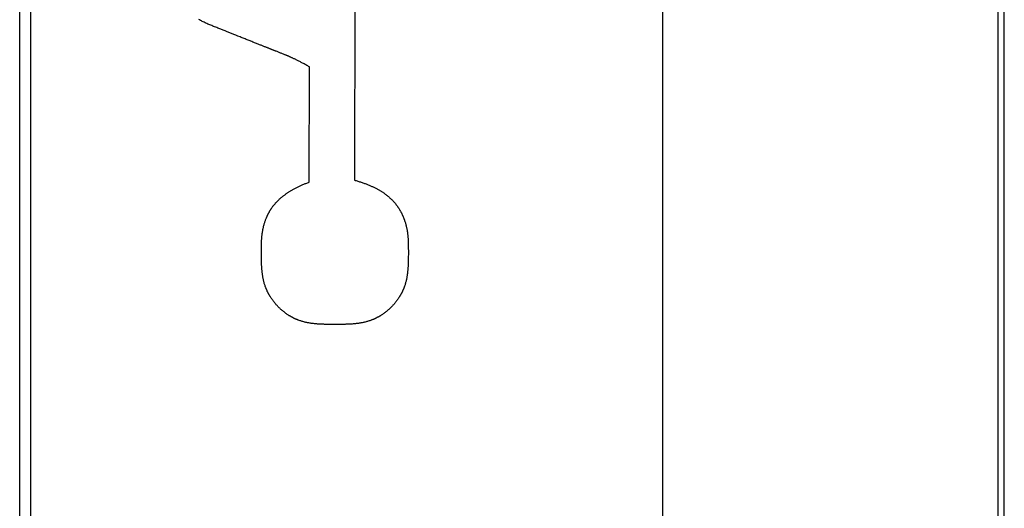
# Model space of a CAD drawing. Units: millimetres. Extents: x 0 to 841, y 0 to 594.
# Drawn here: x 346 to 370, y 347 to 359 of the extents above; entities that cross this region are included whole.
import ezdxf

# ---------------------------------------------------------------- set-up
doc = ezdxf.new("R2010")
doc.units = ezdxf.units.MM
doc.layers.add('SLD-0', color=179, linetype='Continuous')

msp = doc.modelspace()

# ---------------------------------------------------------------- linework, layer by layer
at = {"layer": 'SLD-0'}
for p, q in [((361.544, 282.114), (361.544, 445.614)), ((369.495, 445.614), (369.495, 282.114)), ((369.653, 333.954), (369.653, 445.614)), ((346.544, 292.444), (346.544, 435.283)), ((346.281, 292.707), (346.281, 435.021)), ((354.236, 359.558), (354.225, 355.156)), ((350.553, 358.961), (350.533, 358.973)), ((350.574, 358.949), (350.553, 358.961)), ((350.594, 358.937), (350.574, 358.949)), ((350.615, 358.926), (350.594, 358.937)), ((350.636, 358.915), (350.615, 358.926)), ((350.658, 358.904), (350.636, 358.915)), ((350.68, 358.894), (350.658, 358.904)), ((350.702, 358.883), (350.68, 358.894)), ((350.724, 358.873), (350.702, 358.883)), ((350.746, 358.863), (350.724, 358.873)), ((350.769, 358.854), (350.746, 358.863)), ((350.792, 358.844), (350.769, 358.854)), ((350.815, 358.835), (350.792, 358.844)), ((350.838, 358.825), (350.815, 358.835)), ((350.862, 358.816), (350.838, 358.825)), ((350.885, 358.806), (350.862, 358.816)), ((350.909, 358.797), (350.885, 358.806)), ((350.933, 358.787), (350.909, 358.797)), ((350.958, 358.777), (350.933, 358.787)), ((350.982, 358.767), (350.958, 358.777)), ((351.007, 358.758), (350.982, 358.767)), ((351.057, 358.738), (351.007, 358.758)), ((351.107, 358.718), (351.057, 358.738)), ((351.157, 358.698), (351.107, 358.718)), ((351.208, 358.678), (351.157, 358.698)), ((351.31, 358.637), (351.208, 358.678)), ((351.361, 358.617), (351.31, 358.637)), ((351.411, 358.597), (351.361, 358.617)), ((351.462, 358.577), (351.411, 358.597)), ((351.511, 358.557), (351.462, 358.577)), ((351.536, 358.547), (351.511, 358.557)), ((351.56, 358.537), (351.536, 358.547)), ((351.585, 358.528), (351.56, 358.537)), ((351.609, 358.518), (351.585, 358.528)), ((351.633, 358.509), (351.609, 358.518)), ((351.657, 358.499), (351.633, 358.509)), ((351.68, 358.49), (351.657, 358.499)), ((351.703, 358.481), (351.68, 358.49)), ((351.726, 358.472), (351.703, 358.481)), ((351.749, 358.463), (351.726, 358.472)), ((351.771, 358.454), (351.749, 358.463)), ((351.794, 358.445), (351.771, 358.454)), ((351.815, 358.436), (351.794, 358.445)), ((351.837, 358.428), (351.815, 358.436)), ((351.858, 358.419), (351.837, 358.428)), ((351.879, 358.411), (351.858, 358.419)), ((351.899, 358.403), (351.879, 358.411)), ((351.919, 358.395), (351.899, 358.403)), ((351.939, 358.387), (351.919, 358.395)), ((351.958, 358.38), (351.939, 358.387)), ((351.976, 358.372), (351.958, 358.38)), ((351.995, 358.365), (351.976, 358.372)), ((352.013, 358.358), (351.995, 358.365)), ((352.03, 358.351), (352.013, 358.358)), ((352.047, 358.344), (352.03, 358.351)), ((352.063, 358.338), (352.047, 358.344)), ((352.079, 358.331), (352.063, 358.338)), ((352.095, 358.325), (352.079, 358.331)), ((352.11, 358.319), (352.095, 358.325)), ((352.125, 358.313), (352.11, 358.319)), ((352.139, 358.308), (352.125, 358.313)), ((352.153, 358.302), (352.139, 358.308)), ((352.166, 358.297), (352.153, 358.302)), ((352.18, 358.291), (352.166, 358.297)), ((352.193, 358.286), (352.18, 358.291)), ((352.205, 358.281), (352.193, 358.286)), ((352.217, 358.276), (352.205, 358.281)), ((352.229, 358.272), (352.217, 358.276)), ((352.241, 358.267), (352.229, 358.272)), ((352.252, 358.262), (352.241, 358.267)), ((352.263, 358.258), (352.252, 358.262)), ((352.274, 358.254), (352.263, 358.258)), ((352.285, 358.25), (352.274, 358.254)), ((352.295, 358.245), (352.285, 358.25)), ((352.305, 358.241), (352.295, 358.245)), ((352.315, 358.237), (352.305, 358.241)), ((352.325, 358.234), (352.315, 358.237)), ((352.334, 358.23), (352.325, 358.234)), ((352.344, 358.226), (352.334, 358.23)), ((352.353, 358.222), (352.344, 358.226)), ((352.371, 358.215), (352.353, 358.222)), ((352.389, 358.208), (352.371, 358.215)), ((352.406, 358.202), (352.389, 358.208)), ((352.422, 358.195), (352.406, 358.202)), ((352.439, 358.188), (352.422, 358.195)), ((352.472, 358.175), (352.439, 358.188)), ((352.489, 358.169), (352.472, 358.175)), ((352.505, 358.162), (352.489, 358.169)), ((352.522, 358.155), (352.505, 358.162)), ((352.54, 358.148), (352.522, 358.155)), ((352.558, 358.141), (352.54, 358.148)), ((352.576, 358.134), (352.558, 358.141)), ((352.585, 358.13), (352.576, 358.134)), ((352.595, 358.126), (352.585, 358.13)), ((352.605, 358.122), (352.595, 358.126)), ((352.615, 358.118), (352.605, 358.122)), ((352.625, 358.114), (352.615, 358.118)), ((352.635, 358.109), (352.625, 358.114)), ((352.645, 358.105), (352.635, 358.109)), ((352.656, 358.1), (352.645, 358.105)), ((352.667, 358.096), (352.656, 358.1)), ((352.678, 358.091), (352.667, 358.096)), ((352.689, 358.086), (352.678, 358.091)), ((352.701, 358.081), (352.689, 358.086)), ((352.713, 358.075), (352.701, 358.081)), ((352.725, 358.07), (352.713, 358.075)), ((352.737, 358.064), (352.725, 358.07)), ((352.75, 358.058), (352.737, 358.064)), ((352.763, 358.052), (352.75, 358.058)), ((352.776, 358.046), (352.763, 358.052)), ((352.79, 358.04), (352.776, 358.046)), ((352.804, 358.033), (352.79, 358.04)), ((352.818, 358.026), (352.804, 358.033)), ((352.832, 358.019), (352.818, 358.026)), ((352.847, 358.012), (352.832, 358.019)), ((352.862, 358.004), (352.847, 358.012)), ((352.878, 357.996), (352.862, 358.004)), ((352.894, 357.988), (352.878, 357.996)), ((352.91, 357.98), (352.894, 357.988)), ((352.927, 357.971), (352.91, 357.98)), ((352.944, 357.963), (352.927, 357.971)), ((352.961, 357.953), (352.944, 357.963)), ((352.979, 357.944), (352.961, 357.953)), ((352.997, 357.934), (352.979, 357.944)), ((353.016, 357.924), (352.997, 357.934)), ((353.035, 357.914), (353.016, 357.924)), ((353.055, 357.903), (353.035, 357.914)), ((353.075, 357.892), (353.055, 357.903)), ((353.096, 357.881), (353.075, 357.892)), ((353.117, 357.869), (353.096, 357.881)), ((353.138, 357.857), (353.117, 357.869)), ((353.16, 357.845), (353.138, 357.857)), ((353.153, 355.109), (353.16, 357.845)), ((352.921, 355.012), (352.937, 355.02)), ((352.937, 355.02), (352.954, 355.027)), ((352.954, 355.027), (352.971, 355.035)), ((352.971, 355.035), (352.988, 355.043)), ((352.988, 355.043), (353.005, 355.05)), ((353.005, 355.05), (353.023, 355.058)), ((353.023, 355.058), (353.041, 355.065)), ((353.041, 355.065), (353.059, 355.073)), ((353.059, 355.073), (353.077, 355.08)), ((353.077, 355.08), (353.096, 355.087)), ((353.096, 355.087), (353.115, 355.095)), ((353.115, 355.095), (353.134, 355.102)), ((353.134, 355.102), (353.153, 355.109)), ((354.225, 355.156), (354.247, 355.15)), ((354.247, 355.15), (354.268, 355.144)), ((354.268, 355.144), (354.289, 355.138)), ((354.289, 355.138), (354.31, 355.132)), ((354.31, 355.132), (354.33, 355.126)), ((354.33, 355.126), (354.35, 355.119)), ((354.35, 355.119), (354.37, 355.113)), ((354.37, 355.113), (354.39, 355.106)), ((354.39, 355.106), (354.41, 355.1)), ((354.41, 355.1), (354.429, 355.093)), ((354.429, 355.093), (354.448, 355.087)), ((354.448, 355.087), (354.467, 355.08)), ((354.467, 355.08), (354.485, 355.073)), ((354.485, 355.073), (354.503, 355.066)), ((354.503, 355.066), (354.521, 355.059)), ((354.521, 355.059), (354.539, 355.052)), ((354.539, 355.052), (354.556, 355.045)), ((354.556, 355.045), (354.574, 355.038)), ((354.574, 355.038), (354.591, 355.031)), ((354.591, 355.031), (354.608, 355.024)), ((354.608, 355.024), (354.624, 355.016)), ((354.624, 355.016), (354.64, 355.009)), ((352.531, 354.777), (352.542, 354.785)), ((352.542, 354.785), (352.553, 354.794)), ((352.553, 354.794), (352.564, 354.802)), ((352.564, 354.802), (352.575, 354.811)), ((352.575, 354.811), (352.587, 354.819)), ((352.587, 354.819), (352.599, 354.827)), ((352.599, 354.827), (352.61, 354.836)), ((352.61, 354.836), (352.622, 354.844)), ((352.622, 354.844), (352.635, 354.852)), ((352.635, 354.852), (352.647, 354.86)), ((352.647, 354.86), (352.66, 354.869)), ((352.66, 354.869), (352.672, 354.877)), ((352.672, 354.877), (352.685, 354.885)), ((352.685, 354.885), (352.698, 354.893)), ((352.698, 354.893), (352.712, 354.901)), ((352.712, 354.901), (352.725, 354.909)), ((352.725, 354.909), (352.739, 354.917)), ((352.739, 354.917), (352.753, 354.925)), ((352.753, 354.925), (352.767, 354.933)), ((352.767, 354.933), (352.782, 354.941)), ((352.782, 354.941), (352.796, 354.949)), ((352.796, 354.949), (352.811, 354.957)), ((352.811, 354.957), (352.826, 354.965)), ((352.826, 354.965), (352.841, 354.973)), ((352.841, 354.973), (352.857, 354.981)), ((352.857, 354.981), (352.872, 354.989)), ((352.872, 354.989), (352.888, 354.997)), ((352.888, 354.997), (352.904, 355.004)), ((352.904, 355.004), (352.921, 355.012)), ((354.64, 355.009), (354.657, 355.002)), ((354.657, 355.002), (354.672, 354.994)), ((354.672, 354.994), (354.688, 354.987)), ((354.688, 354.987), (354.704, 354.979)), ((354.704, 354.979), (354.719, 354.971)), ((354.719, 354.971), (354.734, 354.964)), ((354.734, 354.964), (354.749, 354.956)), ((354.749, 354.956), (354.763, 354.948)), ((354.763, 354.948), (354.778, 354.94)), ((354.778, 354.94), (354.792, 354.932)), ((354.792, 354.932), (354.806, 354.925)), ((354.806, 354.925), (354.819, 354.917)), ((354.819, 354.917), (354.833, 354.909)), ((354.833, 354.909), (354.846, 354.9)), ((354.846, 354.9), (354.859, 354.892)), ((354.859, 354.892), (354.872, 354.884)), ((354.872, 354.884), (354.885, 354.876)), ((354.885, 354.876), (354.897, 354.868)), ((354.897, 354.868), (354.91, 354.859)), ((354.91, 354.859), (354.922, 354.851)), ((354.922, 354.851), (354.934, 354.843)), ((354.934, 354.843), (354.946, 354.834)), ((354.946, 354.834), (354.957, 354.826)), ((354.957, 354.826), (354.969, 354.818)), ((354.969, 354.818), (354.98, 354.809)), ((354.98, 354.809), (354.991, 354.801)), ((354.991, 354.801), (355.002, 354.792)), ((355.002, 354.792), (355.012, 354.783)), ((355.012, 354.783), (355.023, 354.775)), ((352.3, 354.545), (352.307, 354.554)), ((352.307, 354.554), (352.314, 354.563)), ((352.314, 354.563), (352.321, 354.571)), ((352.321, 354.571), (352.328, 354.58)), ((352.328, 354.58), (352.335, 354.589)), ((352.335, 354.589), (352.342, 354.597)), ((352.342, 354.597), (352.35, 354.606)), ((352.35, 354.606), (352.357, 354.614)), ((352.357, 354.614), (352.365, 354.623)), ((352.365, 354.623), (352.373, 354.632)), ((352.373, 354.632), (352.381, 354.64)), ((352.381, 354.64), (352.389, 354.649)), ((352.389, 354.649), (352.398, 354.658)), ((352.398, 354.658), (352.406, 354.666)), ((352.406, 354.666), (352.415, 354.675)), ((352.415, 354.675), (352.424, 354.683)), ((352.424, 354.683), (352.433, 354.692)), ((352.433, 354.692), (352.442, 354.7)), ((352.442, 354.7), (352.451, 354.709)), ((352.451, 354.709), (352.461, 354.718)), ((352.461, 354.718), (352.47, 354.726)), ((352.47, 354.726), (352.48, 354.735)), ((352.48, 354.735), (352.49, 354.743)), ((352.49, 354.743), (352.5, 354.752)), ((352.5, 354.752), (352.51, 354.76)), ((352.51, 354.76), (352.521, 354.769)), ((352.521, 354.769), (352.531, 354.777)), ((355.023, 354.775), (355.033, 354.766)), ((355.033, 354.766), (355.043, 354.757)), ((355.043, 354.757), (355.053, 354.749)), ((355.053, 354.749), (355.063, 354.74)), ((355.063, 354.74), (355.073, 354.731)), ((355.073, 354.731), (355.082, 354.722)), ((355.082, 354.722), (355.092, 354.714)), ((355.092, 354.714), (355.101, 354.705)), ((355.101, 354.705), (355.11, 354.696)), ((355.11, 354.696), (355.119, 354.687)), ((355.119, 354.687), (355.127, 354.678)), ((355.127, 354.678), (355.136, 354.669)), ((355.136, 354.669), (355.144, 354.66)), ((355.144, 354.66), (355.153, 354.651)), ((355.153, 354.651), (355.161, 354.643)), ((355.161, 354.643), (355.169, 354.634)), ((355.169, 354.634), (355.176, 354.625)), ((355.176, 354.625), (355.184, 354.616)), ((355.184, 354.616), (355.192, 354.607)), ((355.192, 354.607), (355.199, 354.598)), ((355.199, 354.598), (355.206, 354.588)), ((355.206, 354.588), (355.213, 354.579)), ((355.213, 354.579), (355.22, 354.57)), ((355.22, 354.57), (355.227, 354.561)), ((355.227, 354.561), (355.234, 354.552)), ((355.234, 354.552), (355.24, 354.543)), ((352.156, 354.305), (352.16, 354.313)), ((352.16, 354.313), (352.164, 354.322)), ((352.164, 354.322), (352.168, 354.33)), ((352.168, 354.33), (352.172, 354.339)), ((352.172, 354.339), (352.176, 354.347)), ((352.176, 354.347), (352.181, 354.356)), ((352.181, 354.356), (352.185, 354.364)), ((352.185, 354.364), (352.189, 354.373)), ((352.189, 354.373), (352.194, 354.381)), ((352.194, 354.381), (352.199, 354.39)), ((352.199, 354.39), (352.203, 354.398)), ((352.203, 354.398), (352.208, 354.407)), ((352.208, 354.407), (352.213, 354.416)), ((352.213, 354.416), (352.218, 354.424)), ((352.218, 354.424), (352.223, 354.433)), ((352.223, 354.433), (352.228, 354.441)), ((352.228, 354.441), (352.234, 354.45)), ((352.234, 354.45), (352.239, 354.459)), ((352.239, 354.459), (352.245, 354.467)), ((352.245, 354.467), (352.25, 354.476)), ((352.25, 354.476), (352.256, 354.485)), ((352.256, 354.485), (352.262, 354.493)), ((352.262, 354.493), (352.268, 354.502)), ((352.268, 354.502), (352.274, 354.511)), ((352.274, 354.511), (352.281, 354.519)), ((352.281, 354.519), (352.287, 354.528)), ((352.287, 354.528), (352.293, 354.537)), ((352.293, 354.537), (352.3, 354.545)), ((355.24, 354.543), (355.247, 354.534)), ((355.247, 354.534), (355.253, 354.525)), ((355.253, 354.525), (355.26, 354.516)), ((355.26, 354.516), (355.266, 354.507)), ((355.266, 354.507), (355.272, 354.498)), ((355.272, 354.498), (355.277, 354.489)), ((355.277, 354.489), (355.283, 354.48)), ((355.283, 354.48), (355.289, 354.471)), ((355.289, 354.471), (355.294, 354.461)), ((355.294, 354.461), (355.3, 354.452)), ((355.3, 354.452), (355.305, 354.443)), ((355.305, 354.443), (355.31, 354.434)), ((355.31, 354.434), (355.316, 354.425)), ((355.316, 354.425), (355.321, 354.416)), ((355.321, 354.416), (355.325, 354.407)), ((355.325, 354.407), (355.33, 354.398)), ((355.33, 354.398), (355.335, 354.389)), ((355.335, 354.389), (355.34, 354.38)), ((355.34, 354.38), (355.344, 354.371)), ((355.344, 354.371), (355.349, 354.362)), ((355.349, 354.362), (355.353, 354.353)), ((355.353, 354.353), (355.357, 354.344)), ((355.357, 354.344), (355.361, 354.335)), ((355.361, 354.335), (355.366, 354.326)), ((355.366, 354.326), (355.37, 354.318)), ((355.37, 354.318), (355.374, 354.309)), ((352.072, 354.067), (352.077, 354.083)), ((352.077, 354.083), (352.081, 354.099)), ((352.081, 354.099), (352.086, 354.115)), ((352.086, 354.115), (352.09, 354.131)), ((352.09, 354.131), (352.096, 354.148)), ((352.096, 354.148), (352.101, 354.164)), ((352.101, 354.164), (352.106, 354.18)), ((352.106, 354.18), (352.112, 354.197)), ((352.112, 354.197), (352.118, 354.213)), ((352.118, 354.213), (352.125, 354.23)), ((352.125, 354.23), (352.131, 354.246)), ((352.131, 354.246), (352.138, 354.263)), ((352.138, 354.263), (352.141, 354.271)), ((352.141, 354.271), (352.145, 354.28)), ((352.145, 354.28), (352.149, 354.288)), ((352.149, 354.288), (352.152, 354.296)), ((352.152, 354.296), (352.156, 354.305)), ((355.374, 354.309), (355.377, 354.3)), ((355.377, 354.3), (355.381, 354.291)), ((355.381, 354.291), (355.385, 354.282)), ((355.385, 354.282), (355.389, 354.273)), ((355.389, 354.273), (355.392, 354.265)), ((355.392, 354.265), (355.396, 354.256)), ((355.396, 354.256), (355.399, 354.247)), ((355.399, 354.247), (355.403, 354.238)), ((355.403, 354.238), (355.406, 354.23)), ((355.406, 354.23), (355.409, 354.221)), ((355.409, 354.221), (355.412, 354.212)), ((355.412, 354.212), (355.418, 354.195)), ((355.418, 354.195), (355.424, 354.178)), ((355.424, 354.178), (355.43, 354.16)), ((355.43, 354.16), (355.435, 354.143)), ((355.435, 354.143), (355.44, 354.126)), ((355.44, 354.126), (355.445, 354.109)), ((355.445, 354.109), (355.449, 354.092)), ((355.449, 354.092), (355.454, 354.075)), ((352.032, 353.83), (352.033, 353.846)), ((352.033, 353.846), (352.035, 353.862)), ((352.035, 353.862), (352.037, 353.878)), ((352.037, 353.878), (352.039, 353.893)), ((352.039, 353.893), (352.041, 353.909)), ((352.041, 353.909), (352.043, 353.925)), ((352.043, 353.925), (352.046, 353.94)), ((352.046, 353.94), (352.049, 353.956)), ((352.049, 353.956), (352.051, 353.972)), ((352.051, 353.972), (352.055, 353.988)), ((352.055, 353.988), (352.058, 354.004)), ((352.058, 354.004), (352.061, 354.019)), ((352.061, 354.019), (352.065, 354.035)), ((352.065, 354.035), (352.068, 354.051)), ((352.068, 354.051), (352.072, 354.067)), ((355.454, 354.075), (355.458, 354.058)), ((355.458, 354.058), (355.462, 354.041)), ((355.462, 354.041), (355.466, 354.025)), ((355.466, 354.025), (355.469, 354.008)), ((355.469, 354.008), (355.472, 353.991)), ((355.472, 353.991), (355.475, 353.974)), ((355.475, 353.974), (355.478, 353.958)), ((355.478, 353.958), (355.481, 353.941)), ((355.481, 353.941), (355.483, 353.924)), ((355.483, 353.924), (355.486, 353.908)), ((355.486, 353.908), (355.488, 353.891)), ((355.488, 353.891), (355.49, 353.874)), ((355.49, 353.874), (355.492, 353.858)), ((355.492, 353.858), (355.494, 353.841)), ((352.02, 353.641), (352.021, 353.657)), ((352.02, 353.625), (352.02, 353.641)), ((352.02, 353.609), (352.02, 353.625)), ((352.021, 353.673), (352.022, 353.689)), ((352.021, 353.657), (352.021, 353.673)), ((352.022, 353.689), (352.023, 353.704)), ((352.023, 353.72), (352.024, 353.736)), ((352.023, 353.704), (352.023, 353.72)), ((352.024, 353.736), (352.025, 353.752)), ((352.025, 353.752), (352.026, 353.768)), ((352.026, 353.768), (352.027, 353.783)), ((352.027, 353.783), (352.029, 353.799)), ((352.029, 353.799), (352.03, 353.815)), ((352.03, 353.815), (352.032, 353.83)), ((355.494, 353.841), (355.495, 353.824)), ((355.495, 353.824), (355.497, 353.808)), ((355.497, 353.808), (355.498, 353.791)), ((355.498, 353.791), (355.499, 353.775)), ((355.499, 353.775), (355.5, 353.758)), ((355.5, 353.758), (355.501, 353.741)), ((355.501, 353.741), (355.502, 353.725)), ((355.502, 353.725), (355.503, 353.708)), ((355.503, 353.708), (355.504, 353.691)), ((355.504, 353.691), (355.504, 353.675)), ((355.504, 353.675), (355.505, 353.658)), ((355.505, 353.658), (355.505, 353.641)), ((355.505, 353.641), (355.505, 353.624)), ((355.505, 353.624), (355.506, 353.591)), ((352.019, 353.576), (352.02, 353.592)), ((352.019, 353.56), (352.019, 353.576)), ((352.019, 353.544), (352.019, 353.56)), ((352.019, 353.527), (352.019, 353.544)), ((352.019, 353.511), (352.019, 353.527)), ((352.019, 353.495), (352.019, 353.511)), ((352.019, 353.478), (352.019, 353.495)), ((352.019, 353.461), (352.019, 353.478)), ((352.019, 353.445), (352.019, 353.461)), ((352.019, 353.428), (352.019, 353.445)), ((352.019, 353.411), (352.019, 353.428)), ((352.019, 353.394), (352.019, 353.411)), ((352.019, 353.377), (352.019, 353.394)), ((352.019, 353.36), (352.019, 353.377)), ((352.02, 353.592), (352.02, 353.609)), ((355.506, 353.591), (355.506, 353.557)), ((355.506, 353.557), (355.506, 353.523)), ((355.506, 353.523), (355.507, 353.488)), ((355.507, 353.384), (355.506, 353.349)), ((355.507, 353.488), (355.507, 353.454)), ((355.507, 353.454), (355.507, 353.419)), ((355.507, 353.419), (355.507, 353.384)), ((352.019, 353.343), (352.019, 353.36)), ((352.019, 353.326), (352.019, 353.343)), ((352.019, 353.308), (352.019, 353.326)), ((352.019, 353.291), (352.019, 353.308)), ((352.02, 353.274), (352.019, 353.291)), ((352.02, 353.256), (352.02, 353.274)), ((352.02, 353.239), (352.02, 353.256)), ((352.021, 353.221), (352.02, 353.239)), ((352.021, 353.204), (352.021, 353.221)), ((352.022, 353.186), (352.021, 353.204)), ((352.022, 353.168), (352.022, 353.186)), ((352.023, 353.151), (352.022, 353.168)), ((352.024, 353.133), (352.023, 353.151)), ((355.502, 353.153), (355.501, 353.135)), ((355.503, 353.171), (355.502, 353.153)), ((355.504, 353.189), (355.503, 353.171)), ((355.505, 353.225), (355.504, 353.207)), ((355.504, 353.207), (355.504, 353.189)), ((355.506, 353.279), (355.505, 353.261)), ((355.505, 353.261), (355.505, 353.243)), ((355.505, 353.243), (355.505, 353.225)), ((355.506, 353.349), (355.506, 353.314)), ((355.506, 353.314), (355.506, 353.279)), ((352.025, 353.115), (352.024, 353.133)), ((352.026, 353.097), (352.025, 353.115)), ((352.027, 353.08), (352.026, 353.097)), ((352.029, 353.062), (352.027, 353.08)), ((352.03, 353.044), (352.029, 353.062)), ((352.032, 353.026), (352.03, 353.044)), ((352.033, 353.008), (352.032, 353.026)), ((352.035, 352.99), (352.033, 353.008)), ((352.037, 352.972), (352.035, 352.99)), ((352.039, 352.954), (352.037, 352.972)), ((352.041, 352.937), (352.039, 352.954)), ((352.044, 352.919), (352.041, 352.937)), ((352.046, 352.901), (352.044, 352.919)), ((355.482, 352.919), (355.479, 352.901)), ((355.484, 352.937), (355.482, 352.919)), ((355.486, 352.955), (355.484, 352.937)), ((355.488, 352.973), (355.486, 352.955)), ((355.49, 352.991), (355.488, 352.973)), ((355.492, 353.009), (355.49, 352.991)), ((355.494, 353.027), (355.492, 353.009)), ((355.495, 353.045), (355.494, 353.027)), ((355.497, 353.063), (355.495, 353.045)), ((355.498, 353.081), (355.497, 353.063)), ((355.499, 353.099), (355.498, 353.081)), ((355.5, 353.117), (355.499, 353.099)), ((355.501, 353.135), (355.5, 353.117)), ((352.049, 352.883), (352.046, 352.901)), ((352.052, 352.865), (352.049, 352.883)), ((352.055, 352.847), (352.052, 352.865)), ((352.059, 352.829), (352.055, 352.847)), ((352.062, 352.812), (352.059, 352.829)), ((352.066, 352.794), (352.062, 352.812)), ((352.07, 352.776), (352.066, 352.794)), ((352.074, 352.758), (352.07, 352.776)), ((352.079, 352.741), (352.074, 352.758)), ((352.083, 352.723), (352.079, 352.741)), ((352.088, 352.705), (352.083, 352.723)), ((352.093, 352.688), (352.088, 352.705)), ((352.099, 352.67), (352.093, 352.688)), ((355.432, 352.688), (355.427, 352.67)), ((355.437, 352.706), (355.432, 352.688)), ((355.442, 352.723), (355.437, 352.706)), ((355.447, 352.741), (355.442, 352.723)), ((355.451, 352.759), (355.447, 352.741)), ((355.455, 352.776), (355.451, 352.759)), ((355.459, 352.794), (355.455, 352.776)), ((355.463, 352.812), (355.459, 352.794)), ((355.467, 352.83), (355.463, 352.812)), ((355.47, 352.848), (355.467, 352.83)), ((355.473, 352.866), (355.47, 352.848)), ((355.476, 352.883), (355.473, 352.866)), ((355.479, 352.901), (355.476, 352.883)), ((352.105, 352.653), (352.099, 352.67)), ((352.11, 352.636), (352.105, 352.653)), ((352.117, 352.618), (352.11, 352.636)), ((352.12, 352.61), (352.117, 352.618)), ((352.123, 352.601), (352.12, 352.61)), ((352.126, 352.592), (352.123, 352.601)), ((352.13, 352.584), (352.126, 352.592)), ((352.133, 352.575), (352.13, 352.584)), ((352.137, 352.566), (352.133, 352.575)), ((352.14, 352.558), (352.137, 352.566)), ((352.144, 352.549), (352.14, 352.558)), ((352.148, 352.541), (352.144, 352.549)), ((352.152, 352.532), (352.148, 352.541)), ((352.155, 352.524), (352.152, 352.532)), ((352.159, 352.515), (352.155, 352.524)), ((352.163, 352.507), (352.159, 352.515)), ((352.168, 352.498), (352.163, 352.507)), ((352.172, 352.49), (352.168, 352.498)), ((352.176, 352.482), (352.172, 352.49)), ((352.18, 352.473), (352.176, 352.482)), ((352.185, 352.465), (352.18, 352.473)), ((352.189, 352.457), (352.185, 352.465)), ((352.194, 352.448), (352.189, 352.457)), ((352.198, 352.44), (352.194, 352.448)), ((355.332, 352.448), (355.327, 352.44)), ((355.336, 352.457), (355.332, 352.448)), ((355.341, 352.465), (355.336, 352.457)), ((355.345, 352.473), (355.341, 352.465)), ((355.349, 352.482), (355.345, 352.473)), ((355.354, 352.49), (355.349, 352.482)), ((355.358, 352.498), (355.354, 352.49)), ((355.362, 352.507), (355.358, 352.498)), ((355.366, 352.515), (355.362, 352.507)), ((355.37, 352.524), (355.366, 352.515)), ((355.374, 352.532), (355.37, 352.524)), ((355.378, 352.541), (355.374, 352.532)), ((355.381, 352.549), (355.378, 352.541)), ((355.385, 352.558), (355.381, 352.549)), ((355.389, 352.566), (355.385, 352.558)), ((355.392, 352.575), (355.389, 352.566)), ((355.396, 352.584), (355.392, 352.575)), ((355.399, 352.592), (355.396, 352.584)), ((355.402, 352.601), (355.399, 352.592)), ((355.406, 352.61), (355.402, 352.601)), ((355.409, 352.618), (355.406, 352.61)), ((355.415, 352.636), (355.409, 352.618)), ((355.421, 352.653), (355.415, 352.636)), ((355.427, 352.67), (355.421, 352.653)), ((352.203, 352.432), (352.198, 352.44)), ((352.208, 352.424), (352.203, 352.432)), ((352.213, 352.415), (352.208, 352.424)), ((352.217, 352.407), (352.213, 352.415)), ((352.222, 352.399), (352.217, 352.407)), ((352.227, 352.391), (352.222, 352.399)), ((352.232, 352.383), (352.227, 352.391)), ((352.243, 352.367), (352.232, 352.383)), ((352.253, 352.351), (352.243, 352.367)), ((352.264, 352.335), (352.253, 352.351)), ((352.275, 352.319), (352.264, 352.335)), ((352.286, 352.304), (352.275, 352.319)), ((352.298, 352.288), (352.286, 352.304)), ((352.31, 352.273), (352.298, 352.288)), ((352.322, 352.258), (352.31, 352.273)), ((352.334, 352.242), (352.322, 352.258)), ((352.346, 352.228), (352.334, 352.242)), ((352.359, 352.213), (352.346, 352.228)), ((352.372, 352.198), (352.359, 352.213)), ((355.166, 352.213), (355.154, 352.198)), ((355.179, 352.228), (355.166, 352.213)), ((355.192, 352.242), (355.179, 352.228)), ((355.204, 352.258), (355.192, 352.242)), ((355.216, 352.273), (355.204, 352.258)), ((355.227, 352.288), (355.216, 352.273)), ((355.239, 352.304), (355.227, 352.288)), ((355.25, 352.319), (355.239, 352.304)), ((355.261, 352.335), (355.25, 352.319)), ((355.272, 352.351), (355.261, 352.335)), ((355.283, 352.367), (355.272, 352.351)), ((355.293, 352.383), (355.283, 352.367)), ((355.298, 352.391), (355.293, 352.383)), ((355.303, 352.399), (355.298, 352.391)), ((355.308, 352.407), (355.303, 352.399)), ((355.313, 352.415), (355.308, 352.407)), ((355.318, 352.424), (355.313, 352.415)), ((355.322, 352.432), (355.318, 352.424)), ((355.327, 352.44), (355.322, 352.432)), ((352.385, 352.184), (352.372, 352.198)), ((352.398, 352.17), (352.385, 352.184)), ((352.411, 352.156), (352.398, 352.17)), ((352.425, 352.142), (352.411, 352.156)), ((352.439, 352.128), (352.425, 352.142)), ((352.453, 352.115), (352.439, 352.128)), ((352.467, 352.101), (352.453, 352.115)), ((352.481, 352.088), (352.467, 352.101)), ((352.496, 352.075), (352.481, 352.088)), ((352.511, 352.062), (352.496, 352.075)), ((352.525, 352.05), (352.511, 352.062)), ((352.54, 352.038), (352.525, 352.05)), ((352.556, 352.026), (352.54, 352.038)), ((352.571, 352.014), (352.556, 352.026)), ((352.586, 352.002), (352.571, 352.014)), ((352.602, 351.991), (352.586, 352.002)), ((352.617, 351.98), (352.602, 351.991)), ((352.633, 351.969), (352.617, 351.98)), ((354.908, 351.98), (354.892, 351.969)), ((354.924, 351.991), (354.908, 351.98)), ((354.939, 352.002), (354.924, 351.991)), ((354.955, 352.014), (354.939, 352.002)), ((354.97, 352.026), (354.955, 352.014)), ((354.985, 352.038), (354.97, 352.026)), ((355, 352.05), (354.985, 352.038)), ((355.015, 352.062), (355, 352.05)), ((355.029, 352.075), (355.015, 352.062)), ((355.044, 352.088), (355.029, 352.075)), ((355.058, 352.101), (355.044, 352.088)), ((355.072, 352.115), (355.058, 352.101)), ((355.086, 352.128), (355.072, 352.115)), ((355.1, 352.142), (355.086, 352.128)), ((355.114, 352.156), (355.1, 352.142)), ((355.127, 352.17), (355.114, 352.156)), ((355.141, 352.184), (355.127, 352.17)), ((355.154, 352.198), (355.141, 352.184)), ((352.649, 351.958), (352.633, 351.969)), ((352.665, 351.948), (352.649, 351.958)), ((352.673, 351.942), (352.665, 351.948)), ((352.681, 351.937), (352.673, 351.942)), ((352.69, 351.932), (352.681, 351.937)), ((352.698, 351.927), (352.69, 351.932)), ((352.706, 351.923), (352.698, 351.927)), ((352.714, 351.918), (352.706, 351.923)), ((352.722, 351.913), (352.714, 351.918)), ((352.731, 351.908), (352.722, 351.913)), ((352.739, 351.904), (352.731, 351.908)), ((352.747, 351.899), (352.739, 351.904)), ((352.756, 351.895), (352.747, 351.899)), ((352.764, 351.891), (352.756, 351.895)), ((352.772, 351.886), (352.764, 351.891)), ((352.781, 351.882), (352.772, 351.886)), ((352.789, 351.878), (352.781, 351.882)), ((352.797, 351.874), (352.789, 351.878)), ((352.806, 351.87), (352.797, 351.874)), ((352.814, 351.866), (352.806, 351.87)), ((352.823, 351.862), (352.814, 351.866)), ((352.831, 351.858), (352.823, 351.862)), ((352.84, 351.854), (352.831, 351.858)), ((352.849, 351.851), (352.84, 351.854)), ((352.857, 351.847), (352.849, 351.851)), ((352.866, 351.844), (352.857, 351.847)), ((352.874, 351.84), (352.866, 351.844)), ((352.883, 351.837), (352.874, 351.84)), ((352.892, 351.833), (352.883, 351.837)), ((352.9, 351.83), (352.892, 351.833)), ((352.918, 351.824), (352.9, 351.83)), ((352.935, 351.818), (352.918, 351.824)), ((352.952, 351.812), (352.935, 351.818)), ((352.97, 351.807), (352.952, 351.812)), ((352.988, 351.801), (352.97, 351.807)), ((353.005, 351.796), (352.988, 351.801)), ((353.023, 351.792), (353.005, 351.796)), ((353.041, 351.787), (353.023, 351.792)), ((353.059, 351.783), (353.041, 351.787)), ((353.076, 351.779), (353.059, 351.783)), ((353.094, 351.775), (353.076, 351.779)), ((353.112, 351.771), (353.094, 351.775)), ((353.13, 351.768), (353.112, 351.771)), ((353.148, 351.765), (353.13, 351.768)), ((353.167, 351.762), (353.148, 351.765)), ((353.185, 351.759), (353.167, 351.762)), ((353.203, 351.756), (353.185, 351.759)), ((353.221, 351.753), (353.203, 351.756)), ((353.24, 351.751), (353.221, 351.753)), ((353.258, 351.749), (353.24, 351.751)), ((353.276, 351.747), (353.258, 351.749)), ((353.295, 351.745), (353.276, 351.747)), ((353.313, 351.743), (353.295, 351.745)), ((353.332, 351.742), (353.313, 351.743)), ((353.35, 351.74), (353.332, 351.742)), ((354.194, 351.742), (354.175, 351.74)), ((354.212, 351.743), (354.194, 351.742)), ((354.231, 351.745), (354.212, 351.743)), ((354.249, 351.747), (354.231, 351.745)), ((354.268, 351.749), (354.249, 351.747)), ((354.286, 351.751), (354.268, 351.749)), ((354.304, 351.753), (354.286, 351.751)), ((354.322, 351.756), (354.304, 351.753)), ((354.341, 351.759), (354.322, 351.756)), ((354.359, 351.762), (354.341, 351.759)), ((354.377, 351.765), (354.359, 351.762)), ((354.395, 351.768), (354.377, 351.765)), ((354.413, 351.771), (354.395, 351.768)), ((354.431, 351.775), (354.413, 351.771)), ((354.449, 351.779), (354.431, 351.775)), ((354.467, 351.783), (354.449, 351.779)), ((354.485, 351.787), (354.467, 351.783)), ((354.502, 351.792), (354.485, 351.787)), ((354.52, 351.796), (354.502, 351.792)), ((354.538, 351.801), (354.52, 351.796)), ((354.555, 351.807), (354.538, 351.801)), ((354.573, 351.812), (354.555, 351.807)), ((354.59, 351.818), (354.573, 351.812)), ((354.608, 351.824), (354.59, 351.818)), ((354.625, 351.83), (354.608, 351.824)), ((354.634, 351.833), (354.625, 351.83)), ((354.643, 351.837), (354.634, 351.833)), ((354.651, 351.84), (354.643, 351.837)), ((354.66, 351.844), (354.651, 351.84)), ((354.668, 351.847), (354.66, 351.844)), ((354.677, 351.851), (354.668, 351.847)), ((354.685, 351.854), (354.677, 351.851)), ((354.694, 351.858), (354.685, 351.854)), ((354.703, 351.862), (354.694, 351.858)), ((354.711, 351.866), (354.703, 351.862)), ((354.719, 351.87), (354.711, 351.866)), ((354.728, 351.874), (354.719, 351.87)), ((354.736, 351.878), (354.728, 351.874)), ((354.745, 351.882), (354.736, 351.878)), ((354.753, 351.886), (354.745, 351.882)), ((354.762, 351.891), (354.753, 351.886)), ((354.77, 351.895), (354.762, 351.891)), ((354.778, 351.899), (354.77, 351.895)), ((354.787, 351.904), (354.778, 351.899)), ((354.795, 351.908), (354.787, 351.904)), ((354.803, 351.913), (354.795, 351.908)), ((354.811, 351.918), (354.803, 351.913)), ((354.82, 351.923), (354.811, 351.918)), ((354.828, 351.927), (354.82, 351.923)), ((354.836, 351.932), (354.828, 351.927)), ((354.844, 351.937), (354.836, 351.932)), ((354.852, 351.942), (354.844, 351.937)), ((354.86, 351.948), (354.852, 351.942)), ((354.876, 351.958), (354.86, 351.948)), ((354.892, 351.969), (354.876, 351.958)), ((353.369, 351.739), (353.35, 351.74)), ((353.387, 351.738), (353.369, 351.739)), ((353.406, 351.737), (353.387, 351.738)), ((353.424, 351.736), (353.406, 351.737)), ((353.443, 351.735), (353.424, 351.736)), ((353.462, 351.734), (353.443, 351.735)), ((353.48, 351.733), (353.462, 351.734)), ((353.499, 351.733), (353.48, 351.733)), ((353.518, 351.732), (353.499, 351.733)), ((353.537, 351.732), (353.518, 351.732)), ((353.574, 351.731), (353.537, 351.732)), ((353.612, 351.73), (353.574, 351.731)), ((353.65, 351.73), (353.612, 351.73)), ((353.687, 351.73), (353.65, 351.73)), ((353.763, 351.73), (353.687, 351.73)), ((353.838, 351.73), (353.763, 351.73)), ((353.876, 351.73), (353.838, 351.73)), ((353.914, 351.73), (353.876, 351.73)), ((353.951, 351.731), (353.914, 351.73)), ((353.989, 351.732), (353.951, 351.731)), ((354.007, 351.732), (353.989, 351.732)), ((354.026, 351.733), (354.007, 351.732)), ((354.045, 351.733), (354.026, 351.733)), ((354.064, 351.734), (354.045, 351.733)), ((354.082, 351.735), (354.064, 351.734)), ((354.101, 351.736), (354.082, 351.735)), ((354.12, 351.737), (354.101, 351.736)), ((354.138, 351.738), (354.12, 351.737)), ((354.157, 351.739), (354.138, 351.738)), ((354.175, 351.74), (354.157, 351.739))]:
    msp.add_line(p, q, dxfattribs=at)

doc.saveas('drawing.dxf')
